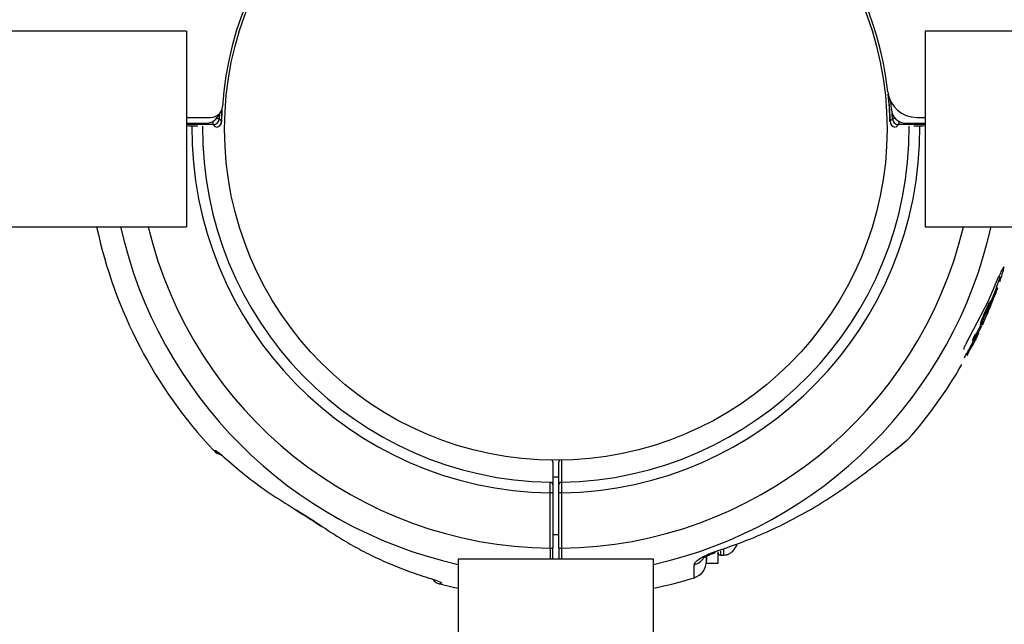
# Model space of a CAD drawing. Units: millimetres. Extents: x 2010 to 14193, y 1889 to 13004.
# Drawn here: x 7875 to 8045, y 3648 to 3752 of the extents above; entities that cross this region are included whole.
import ezdxf

# ---------------------------------------------------------------- set-up
doc = ezdxf.new("R2010")
doc.units = ezdxf.units.MM
doc.header["$LTSCALE"] = 500
doc.layers.add('OTWORY_MONTAŻOWE', color=1, linetype='Continuous')

msp = doc.modelspace()

# ---------------------------------------------------------------- linework, layer by layer
at = {"color": 7, "linetype": 'Continuous', "lineweight": 25}
for p, q in [((7903.85, 3749.97), (6931.35, 3749.97)), ((7903.85, 3749.97), (7903.85, 3733.12)), ((9003.85, 3749.97), (8031.35, 3749.97)), ((8031.35, 3749.97), (8031.35, 3733.12)), ((8025.51, 3736.48), (8025.41, 3737.84)), ((7910.53, 3736.12), (7910.45, 3736.12)), ((7903.85, 3735.12), (7908.09, 3735.12)), ((7903.85, 3734.12), (7907.2, 3734.12)), ((8028, 3734.12), (8031.35, 3734.12)), ((8029.86, 3735.12), (8031.35, 3735.12)), ((7908.51, 3733.9), (7903.85, 3733.92)), ((7903.85, 3733.7), (7904.29, 3733.69)), ((7903.85, 3733.12), (7903.85, 3716.27)), ((7904.29, 3733.69), (7904.29, 3733.69)), ((7905.6, 3733.67), (7905.76, 3733.66)), ((7905.6, 3733.67), (7905.66, 3733.66)), ((8031.35, 3733.92), (8026.69, 3733.9)), ((8029.45, 3733.66), (8029.6, 3733.67)), ((8029.54, 3733.66), (8029.6, 3733.67)), ((8030.91, 3733.69), (8031.35, 3733.7)), ((8030.91, 3733.69), (8030.91, 3733.69)), ((8031.35, 3733.12), (8031.35, 3716.27)), ((7910.45, 3730.12), (7910.53, 3730.12)), ((6931.35, 3716.27), (7903.85, 3716.27)), ((8031.35, 3716.27), (9003.85, 3716.27)), ((8044.91, 3709.29), (8044.85, 3709.28)), ((8044.91, 3709.29), (8044.85, 3709.28)), ((8044.94, 3709.35), (8044.93, 3709.35)), ((8044.94, 3709.35), (8044.93, 3709.35)), ((8044.05, 3706.97), (8044.27, 3706.87)), ((8044.05, 3706.97), (8044.27, 3706.87)), ((8043.15, 3705.71), (8042.11, 3703.32)), ((8043.15, 3705.71), (8042.11, 3703.32)), ((8043.65, 3705.24), (8043.47, 3705.33)), ((8043.85, 3705.64), (8043.62, 3705.74)), ((8043.85, 3705.64), (8043.62, 3705.74)), ((8043.32, 3704.36), (8043.14, 3704.44)), ((8043.38, 3704.52), (8043.2, 3704.61)), ((8043.57, 3705.05), (8043.39, 3705.13)), ((8042.11, 3703.32), (8038.35, 3696.06)), ((8042.11, 3703.32), (8038.35, 3696.06)), ((8042.35, 3702.65), (8041.65, 3701.13)), ((8042.35, 3702.65), (8041.65, 3701.13)), ((8042.08, 3701.35), (8042.65, 3702.67)), ((8042.08, 3701.35), (8042.65, 3702.67)), ((8042.35, 3702.65), (8042.17, 3702.73)), ((8042.73, 3703.35), (8042.55, 3703.44)), ((8042.86, 3703.33), (8042.58, 3703.46)), ((8042.86, 3703.33), (8042.58, 3703.46)), ((8042.77, 3702.84), (8042.67, 3702.88)), ((8042.77, 3702.84), (8042.67, 3702.88)), ((8041.65, 3701.13), (8041.47, 3701.21)), ((8040.39, 3697.77), (8041.08, 3699.18)), ((8040.39, 3697.77), (8041.08, 3699.18)), ((8040.86, 3699.46), (8040.87, 3699.45)), ((8041.04, 3699.37), (8040.86, 3699.46)), ((8040.86, 3699.46), (8040.87, 3699.45)), ((8040.87, 3699.44), (8041.05, 3699.35)), ((8041.08, 3699.6), (8040.9, 3699.69)), ((8041.08, 3699.6), (8041.04, 3699.37)), ((8041.08, 3699.6), (8041.04, 3699.37)), ((8041.04, 3699.37), (8041.05, 3699.36)), ((8041.04, 3699.37), (8041.05, 3699.36)), ((8039.84, 3697.07), (8039.66, 3697.15)), ((8040.18, 3697.51), (8039.93, 3697.63)), ((8040.18, 3697.51), (8039.93, 3697.63)), ((8040.15, 3697.56), (8039.97, 3697.65)), ((8040.23, 3697.58), (8040.01, 3697.68)), ((8040.23, 3697.58), (8040.01, 3697.68)), ((8040.06, 3697.01), (8040.56, 3697.99)), ((8040.06, 3697.01), (8040.56, 3697.99)), ((8040.11, 3697.3), (8040.19, 3697.26)), ((8040.11, 3697.3), (8040.19, 3697.26)), ((8040.15, 3697.46), (8040.18, 3697.56)), ((8040.39, 3697.77), (8040.21, 3697.85)), ((8040.54, 3697.9), (8040.24, 3697.29)), ((8040.54, 3697.9), (8040.24, 3697.29)), ((8039.52, 3695.86), (8039.02, 3695.01)), ((8039.52, 3695.86), (8039.02, 3695.01)), ((8039.51, 3696.7), (8039.51, 3696.7)), ((8039.69, 3696.62), (8039.51, 3696.7)), ((8039.51, 3696.7), (8039.51, 3696.7)), ((8039.51, 3696.69), (8039.78, 3696.57)), ((8039.51, 3696.69), (8039.78, 3696.57)), ((8039.85, 3696.67), (8039.76, 3696.68)), ((8039.85, 3696.67), (8039.76, 3696.68)), ((8038.42, 3694.23), (8038.7, 3694.1)), ((8038.42, 3694.23), (8038.7, 3694.1)), ((8038.86, 3694.72), (8038.77, 3694.55)), ((8038.86, 3694.72), (8038.77, 3694.55)), ((7967.1, 3675.63), (7967.1, 3671.73)), ((7967.1, 3675.63), (7967.1, 3671.73)), ((7968.1, 3671.73), (7968.1, 3675.63)), ((7968.1, 3671.73), (7968.1, 3675.63)), ((7968.1, 3673.05), (7967.1, 3673.05)), ((7968.1, 3673.05), (7967.1, 3673.05)), ((7967.1, 3670.34), (7966.6, 3670.34)), ((7966.6, 3660.8), (7966.6, 3670.34)), ((7967.1, 3670.34), (7967.1, 3660.8)), ((7968.6, 3670.34), (7968.1, 3670.34)), ((7968.1, 3660.8), (7968.1, 3670.34)), ((7968.6, 3670.34), (7968.6, 3660.8)), ((7967.1, 3663.2), (7968.1, 3663.2)), ((7967.1, 3663.2), (7968.1, 3663.2)), ((7966.6, 3660.8), (7967.1, 3660.8)), ((7968.1, 3660.8), (7968.6, 3660.8)), ((7993.6, 3658.25), (7993.6, 3659.42)), ((7995.6, 3658.25), (7995.6, 3660.19)), ((7996, 3659.62), (7996.6, 3659.62)), ((7996, 3659.62), (7996.6, 3659.62)), ((7950.75, 3658.92), (7950.75, 3588.92)), ((7984.45, 3658.92), (7950.75, 3658.92)), ((7984.45, 3588.92), (7984.45, 3658.92)), ((7993.6, 3658.25), (7995.6, 3658.25)), ((7993.6, 3658.25), (7995.6, 3658.25))]:
    msp.add_line(p, q, dxfattribs=at)
at = {"color": 8, "linetype": 'Continuous', "lineweight": 25}
for p, q in [((7909.94, 3734.43), (7910.04, 3736.7)), ((7909.55, 3735.76), (7909.52, 3734.87)), ((8025.69, 3734.87), (8025.65, 3735.76)), ((7903.85, 3733.7), (7904.29, 3733.69)), ((7905.66, 3733.66), (7905.85, 3733.65)), ((7908.93, 3733.46), (7908.51, 3733.9)), ((8026.69, 3733.9), (8026.27, 3733.46)), ((8029.35, 3733.65), (8029.54, 3733.66)), ((8030.91, 3733.69), (8031.35, 3733.7)), ((8044.25, 3706.92), (8044.06, 3707.01)), ((8039.02, 3695.01), (8038.88, 3695.07)), ((8039.52, 3695.86), (8039.34, 3695.95)), ((8038.77, 3694.55), (8038.63, 3694.61)), ((8038.86, 3694.72), (8038.73, 3694.78)), ((7927.3, 3664.52), (7927.34, 3664.52)), ((7996, 3660.37), (7996, 3659.62)), ((7947.6, 3654.67), (7947.56, 3654.65)), ((7947.6, 3654.67), (7947.56, 3654.65))]:
    msp.add_line(p, q, dxfattribs=at)
at = {"color": 8, "linetype": 'Continuous', "lineweight": 25, "flags": 128}
msp.add_lwpolyline([(8024.96, 3739.12), (8025.08, 3737.87), (8025.26, 3734.43)], dxfattribs=at)
at = {"color": 7, "linetype": 'Continuous', "lineweight": 25, "flags": 128}
for points in [[(7909.95, 3734.43), (7910.01, 3736.15), (7910.04, 3736.7)], [(7968.59, 3676.1), (7968.59, 3675.72), (7968.59, 3674.22), (7968.59, 3672.19)], [(7968.59, 3676.1), (7968.59, 3675.72), (7968.59, 3674.22), (7968.59, 3672.19)], [(7995.01, 3660.02), (7995.07, 3660.07), (7995.1, 3660.22)], [(7995.01, 3660.02), (7995.07, 3660.07), (7995.1, 3660.22)], [(7947.56, 3654.64), (7949.9, 3654.08), (7950.75, 3653.9)], [(7947.56, 3654.64), (7949.9, 3654.08), (7950.75, 3653.9)]]:
    msp.add_lwpolyline(points, dxfattribs=at)
at = {"color": 7, "linetype": 'Continuous', "lineweight": 25}
msp.add_circle((7967.6, 3733.12), 57.15, dxfattribs=at)
for centre, radius, start, end in [((7967.6, 3733.12), 57.65, 93.845, 176.155), ((7967.6, 3733.12), 57.65, 6.4152, 83.5848), ((8029.86, 3740.12), 5, 186.4152, 270), ((7967.6, 3733.12), 57.67, 1.2982, 5.9676), ((7908.09, 3737.12), 2, 270, 356.155), ((8028, 3736.62), 2.5, 183.3165, 270), ((7907.2, 3736.62), 2.5, 270, 339.8413), ((7908.52, 3734.9), 1, 269.7446, 358.2388), ((7908.95, 3734.45), 1, 278.5311, 345), ((8026.62, 3849.86), 164.13, 224.4799, 224.6928), ((7908.95, 3734.45), 1, 345, 358.7018), ((7908.74, 3849.7), 163.9, 315.3071, 315.5202), ((8026.26, 3734.45), 1, 181.2982, 261.4689), ((8026.69, 3734.9), 1, 181.7612, 270.2554), ((7967.6, 3733.12), 81, 192.0066, 223.2143), ((7967.6, 3733.12), 80.8, 340.2641, 341.6128), ((7967.6, 3733.12), 81, 335.3052, 337.0255), ((7967.6, 3733.12), 80.8, 330.7676, 333.1381), ((7967.6, 3733.12), 81, 318.656, 329.8804), ((7910.39, 3679.37), 2.5, 223.244, 254.8383), ((7910.39, 3679.37), 2.5, 223.244, 254.8307), ((7966.62, 3671.71), 0.482, 2.2036, 91.2619), ((7968.58, 3671.71), 0.482, 88.7381, 177.7964), ((7996, 3660.02), 0.4, 180, 270), ((7990.6, 3658.59), 3, 287.3309, 0), ((7967.6, 3733.12), 81, 282.0066, 287.1607)]:
    msp.add_arc(centre, radius, start, end, dxfattribs=at)
at = {"color": 8, "linetype": 'Continuous', "lineweight": 25}
for centre, radius, start, end in [((7908.94, 3734.45), 1, 277.8823, 358.6561), ((8026.26, 3734.45), 1, 181.3439, 262.1177), ((7967.6, 3733.12), 62.79, 179.4857, 269.0875), ((7967.6, 3733.12), 60.94, 179.5315, 269.0668), ((7967.6, 3733.12), 60.94, 270.9332, 0.4685), ((7967.6, 3733.12), 62.79, 270.9125, 0.5119), ((7967.6, 3733.12), 76.97, 192.6456, 257.3544), ((7967.6, 3733.12), 72.33, 193.4717, 269.2078), ((7967.6, 3733.12), 72.33, 270.7922, 346.5283), ((7967.6, 3733.12), 76.97, 282.6456, 347.3544), ((7966.65, 3675.63), 0.452, 0.6642, 50.7687), ((7968.55, 3675.63), 0.451, 129.1339, 179.4332), ((7990.65, 3660.83), 2.99, 285.9635, 323.4908)]:
    msp.add_arc(centre, radius, start, end, dxfattribs=at)
for points, knots in [([(7908.34, 3734.43), (7908.38, 3734.32), (7908.44, 3734.12), (7908.5, 3733.94), (7908.51, 3733.91), (7908.51, 3733.9)], [0, 0, 0, 0, 0.387606, 0.684685, 1, 1, 1, 1]), ([(7909.08, 3735.02), (7909.16, 3734.99), (7909.32, 3734.93), (7909.47, 3734.88), (7909.5, 3734.87), (7909.52, 3734.87)], [0, 0, 0, 0, 0.301877, 0.640506, 1, 1, 1, 1]), ([(8026.14, 3735.03), (8026.06, 3735), (8025.89, 3734.94), (8025.73, 3734.88), (8025.7, 3734.87), (8025.69, 3734.87)], [0, 0, 0, 0, 0.321293, 0.650504, 1, 1, 1, 1]), ([(8026.87, 3734.45), (8026.87, 3734.45), (8026.82, 3734.31), (8026.77, 3734.12), (8026.71, 3733.94), (8026.7, 3733.91), (8026.69, 3733.9)], [0, 0, 0, 0, 0.014178, 0.397636, 0.68985, 1, 1, 1, 1]), ([(8017.89, 3671.57), (8018.8, 3672.23), (8020.18, 3673.22), (8021.9, 3674.51), (8023.29, 3675.56), (8024.72, 3676.67), (8026.02, 3677.7), (8027.06, 3678.53), (8027.77, 3679.1), (8028.21, 3679.46), (8028.43, 3679.64), (8028.41, 3679.63), (8028.41, 3679.62)], [0, 0, 0, 0, 0.177132, 0.267114, 0.357622, 0.477036, 0.598686, 0.696161, 0.796087, 0.87574, 0.957535, 1, 1, 1, 1]), ([(8017.89, 3671.57), (8018.8, 3672.23), (8020.18, 3673.22), (8021.9, 3674.51), (8023.29, 3675.56), (8024.72, 3676.67), (8026.02, 3677.7), (8027.06, 3678.53), (8027.77, 3679.1), (8028.21, 3679.46), (8028.43, 3679.64), (8028.41, 3679.63), (8028.41, 3679.62)], [0, 0, 0, 0, 0.177132, 0.267114, 0.357622, 0.477036, 0.598686, 0.696161, 0.796087, 0.87574, 0.957535, 1, 1, 1, 1]), ([(7966.6, 3660.8), (7966.6, 3660.22), (7966.6, 3659.56), (7966.6, 3659), (7966.6, 3658.92)], [0, 0, 0, 0, 0.868169, 1, 1, 1, 1]), ([(7966.6, 3660.8), (7966.6, 3660.22), (7966.6, 3659.56), (7966.6, 3659), (7966.6, 3658.92)], [0, 0, 0, 0, 0.8681686, 1, 1, 1, 1]), ([(7968.6, 3660.8), (7968.6, 3660.51), (7968.6, 3659.85), (7968.6, 3659.25), (7968.6, 3658.92)], [0, 0, 0, 0, 0.454487, 1, 1, 1, 1]), ([(7968.6, 3660.8), (7968.6, 3660.51), (7968.6, 3659.85), (7968.6, 3659.25), (7968.6, 3658.92)], [0, 0, 0, 0, 0.4544873, 1, 1, 1, 1]), ([(7996.6, 3659.64), (7996.6, 3659.63), (7996.6, 3659.42), (7996.6, 3659.77), (7996.6, 3660.53), (7996.6, 3660.65)], [0, 0, 0, 0, 0.019749, 0.847235, 1, 1, 1, 1]), ([(7996.6, 3659.64), (7996.6, 3659.63), (7996.6, 3659.42), (7996.6, 3659.77), (7996.6, 3660.53), (7996.6, 3660.65)], [0, 0, 0, 0, 0.019749, 0.847235, 1, 1, 1, 1]), ([(7991.49, 3655.77), (7991.49, 3655.77), (7991.49, 3655.75), (7991.49, 3655.99), (7991.48, 3656.4), (7991.48, 3657.03), (7991.48, 3657.65), (7991.48, 3657.96)], [0, 0, 0, 0, 0.1638722, 0.3574397, 0.5516189, 0.775338, 1, 1, 1, 1]), ([(7991.49, 3655.77), (7991.49, 3655.77), (7991.49, 3655.75), (7991.49, 3655.99), (7991.48, 3656.4), (7991.48, 3657.03), (7991.48, 3657.65), (7991.48, 3657.96)], [0, 0, 0, 0, 0.1638722, 0.3574397, 0.5516189, 0.775338, 1, 1, 1, 1])]:
    msp.add_open_spline(points, degree=3, knots=knots, dxfattribs=at)
at = {"color": 7, "linetype": 'Continuous', "lineweight": 25}
for points, knots in [([(7904.29, 3733.69), (7904.46, 3733.69), (7904.8, 3733.69), (7905.24, 3733.68), (7905.52, 3733.67), (7905.63, 3733.67), (7905.66, 3733.66)], [0, 0, 0, 0, 0.292636, 0.585275, 0.877851, 1, 1, 1, 1]), ([(8029.54, 3733.66), (8029.57, 3733.67), (8029.68, 3733.67), (8029.96, 3733.68), (8030.41, 3733.69), (8030.74, 3733.69), (8030.91, 3733.69)], [0, 0, 0, 0, 0.1221495, 0.4147252, 0.7073641, 1, 1, 1, 1]), ([(8044.85, 3709.28), (8044.77, 3709.16), (8044.61, 3708.91), (8044.2, 3708.09), (8043.7, 3707.02), (8043.33, 3706.15), (8043.15, 3705.71)], [0, 0, 0, 0, 0.250193, 0.50037, 0.7504, 1, 1, 1, 1]), ([(8044.85, 3709.28), (8044.77, 3709.16), (8044.61, 3708.91), (8044.2, 3708.09), (8043.7, 3707.02), (8043.33, 3706.15), (8043.15, 3705.71)], [0, 0, 0, 0, 0.2501934, 0.5003701, 0.7504002, 1, 1, 1, 1]), ([(8044.25, 3706.92), (8044.38, 3707.31), (8044.64, 3708.1), (8044.9, 3708.96), (8044.93, 3709.19), (8044.95, 3709.3)], [0, 0, 0, 0, 0.333441, 0.666697, 1, 1, 1, 1]), ([(8044.25, 3706.92), (8044.38, 3707.31), (8044.64, 3708.1), (8044.9, 3708.96), (8044.93, 3709.19), (8044.95, 3709.3)], [0, 0, 0, 0, 0.333441, 0.666697, 1, 1, 1, 1]), ([(8044.25, 3706.92), (8044.24, 3706.92), (8044.24, 3706.91), (8044.24, 3706.9), (8044.23, 3706.89), (8044.23, 3706.88), (8044.23, 3706.88), (8044.23, 3706.89), (8044.23, 3706.89), (8044.24, 3706.9), (8044.24, 3706.9)], [0, 0, 0, 0, 0.12491, 0.24977, 0.37489, 0.499531, 0.624633, 0.749529, 0.874716, 1, 1, 1, 1]), ([(8044.25, 3706.92), (8044.24, 3706.92), (8044.24, 3706.91), (8044.24, 3706.9), (8044.23, 3706.89), (8044.23, 3706.88), (8044.23, 3706.88), (8044.23, 3706.89), (8044.23, 3706.89), (8044.24, 3706.9), (8044.24, 3706.9)], [0, 0, 0, 0, 0.12491, 0.24977, 0.37489, 0.499531, 0.624633, 0.749529, 0.874716, 1, 1, 1, 1]), ([(8043.39, 3705.13), (8043.4, 3705.15), (8043.41, 3705.18), (8043.43, 3705.23), (8043.45, 3705.29), (8043.46, 3705.32), (8043.47, 3705.33)], [0, 0, 0, 0, 0.285323, 0.570562, 0.856145, 1, 1, 1, 1]), ([(8043.39, 3705.13), (8043.4, 3705.15), (8043.41, 3705.18), (8043.43, 3705.23), (8043.45, 3705.29), (8043.46, 3705.32), (8043.47, 3705.33)], [0, 0, 0, 0, 0.285323, 0.570562, 0.856145, 1, 1, 1, 1]), ([(8043.62, 3705.74), (8043.62, 3705.74), (8043.62, 3705.74), (8043.61, 3705.71), (8043.58, 3705.64), (8043.55, 3705.55), (8043.51, 3705.44), (8043.48, 3705.36), (8043.47, 3705.33)], [0, 0, 0, 0, 0.077657, 0.262868, 0.448138, 0.633855, 0.820226, 1, 1, 1, 1]), ([(8043.62, 3705.74), (8043.62, 3705.74), (8043.62, 3705.74), (8043.61, 3705.71), (8043.58, 3705.64), (8043.55, 3705.55), (8043.51, 3705.44), (8043.48, 3705.36), (8043.47, 3705.33)], [0, 0, 0, 0, 0.077657, 0.262868, 0.448138, 0.633855, 0.820226, 1, 1, 1, 1]), ([(8043.57, 3705.05), (8043.58, 3705.06), (8043.59, 3705.09), (8043.61, 3705.13), (8043.63, 3705.19), (8043.64, 3705.22), (8043.65, 3705.24)], [0, 0, 0, 0, 0.25088, 0.500723, 0.750605, 1, 1, 1, 1]), ([(8043.57, 3705.05), (8043.58, 3705.06), (8043.59, 3705.09), (8043.61, 3705.13), (8043.63, 3705.19), (8043.64, 3705.22), (8043.65, 3705.24)], [0, 0, 0, 0, 0.25088, 0.500723, 0.750605, 1, 1, 1, 1]), ([(8043.76, 3705.54), (8043.77, 3705.56), (8043.79, 3705.62), (8043.8, 3705.66), (8043.8, 3705.66), (8043.79, 3705.63), (8043.76, 3705.56), (8043.73, 3705.46), (8043.69, 3705.35), (8043.66, 3705.28), (8043.65, 3705.24)], [0, 0, 0, 0, 0.125004, 0.250004, 0.375004, 0.500008, 0.625018, 0.750031, 0.875046, 1, 1, 1, 1]), ([(8043.76, 3705.54), (8043.77, 3705.56), (8043.79, 3705.62), (8043.8, 3705.66), (8043.8, 3705.66), (8043.79, 3705.63), (8043.76, 3705.56), (8043.73, 3705.46), (8043.69, 3705.35), (8043.66, 3705.28), (8043.65, 3705.24)], [0, 0, 0, 0, 0.125004, 0.250004, 0.375004, 0.500008, 0.625018, 0.750031, 0.875046, 1, 1, 1, 1]), ([(8042.65, 3702.67), (8042.76, 3702.94), (8042.99, 3703.49), (8043.21, 3704.07), (8043.32, 3704.36)], [0, 0, 0, 0, 0.499977, 1, 1, 1, 1]), ([(8042.65, 3702.67), (8042.76, 3702.94), (8042.99, 3703.49), (8043.21, 3704.07), (8043.32, 3704.36)], [0, 0, 0, 0, 0.499977, 1, 1, 1, 1]), ([(8042.73, 3703.39), (8042.81, 3703.59), (8042.95, 3703.95), (8043.08, 3704.29), (8043.14, 3704.44)], [0, 0, 0, 0, 0.577275, 1, 1, 1, 1]), ([(8042.73, 3703.39), (8042.81, 3703.59), (8042.95, 3703.95), (8043.08, 3704.29), (8043.14, 3704.44)], [0, 0, 0, 0, 0.577275, 1, 1, 1, 1]), ([(8043.14, 3704.44), (8043.14, 3704.46), (8043.15, 3704.49), (8043.18, 3704.55), (8043.19, 3704.59), (8043.2, 3704.61)], [0, 0, 0, 0, 0.2572623, 0.5144954, 1, 1, 1, 1]), ([(8043.14, 3704.44), (8043.14, 3704.46), (8043.15, 3704.49), (8043.18, 3704.55), (8043.19, 3704.59), (8043.2, 3704.61)], [0, 0, 0, 0, 0.2572623, 0.5144954, 1, 1, 1, 1]), ([(8043.39, 3705.13), (8043.38, 3705.11), (8043.36, 3705.06), (8043.32, 3704.95), (8043.28, 3704.84), (8043.24, 3704.73), (8043.21, 3704.65), (8043.2, 3704.62), (8043.2, 3704.61)], [0, 0, 0, 0, 0.186279, 0.372533, 0.559249, 0.746405, 0.933669, 1, 1, 1, 1]), ([(8043.39, 3705.13), (8043.38, 3705.11), (8043.36, 3705.06), (8043.32, 3704.95), (8043.28, 3704.84), (8043.24, 3704.73), (8043.21, 3704.65), (8043.2, 3704.62), (8043.2, 3704.61)], [0, 0, 0, 0, 0.186279, 0.372533, 0.559249, 0.746405, 0.933669, 1, 1, 1, 1]), ([(8043.32, 3704.36), (8043.33, 3704.39), (8043.35, 3704.45), (8043.37, 3704.5), (8043.38, 3704.52)], [0, 0, 0, 0, 0.5006649, 1, 1, 1, 1]), ([(8043.32, 3704.36), (8043.33, 3704.39), (8043.35, 3704.45), (8043.37, 3704.5), (8043.38, 3704.52)], [0, 0, 0, 0, 0.5006649, 1, 1, 1, 1]), ([(8043.57, 3705.05), (8043.57, 3705.03), (8043.56, 3705), (8043.53, 3704.94), (8043.51, 3704.87), (8043.48, 3704.79), (8043.45, 3704.72), (8043.42, 3704.64), (8043.4, 3704.58), (8043.38, 3704.54), (8043.38, 3704.52)], [0, 0, 0, 0, 0.124941, 0.250127, 0.375072, 0.499996, 0.625199, 0.750147, 0.875056, 1, 1, 1, 1]), ([(8043.57, 3705.05), (8043.57, 3705.03), (8043.56, 3705), (8043.53, 3704.94), (8043.51, 3704.87), (8043.48, 3704.79), (8043.45, 3704.72), (8043.42, 3704.64), (8043.4, 3704.58), (8043.38, 3704.54), (8043.38, 3704.52)], [0, 0, 0, 0, 0.124941, 0.250127, 0.375072, 0.499996, 0.625199, 0.750147, 0.875056, 1, 1, 1, 1]), ([(8042.17, 3702.73), (8042.11, 3702.61), (8042, 3702.37), (8041.77, 3701.87), (8041.59, 3701.47), (8041.47, 3701.21)], [0, 0, 0, 0, 0.2537153, 0.5074512, 1, 1, 1, 1]), ([(8042.17, 3702.73), (8042.11, 3702.61), (8042, 3702.37), (8041.77, 3701.87), (8041.59, 3701.47), (8041.47, 3701.21)], [0, 0, 0, 0, 0.253715, 0.507451, 1, 1, 1, 1]), ([(8042.16, 3701.57), (8042.2, 3701.67), (8042.29, 3701.86), (8042.37, 3702.07), (8042.42, 3702.17)], [0, 0, 0, 0, 0.501552, 1, 1, 1, 1]), ([(8042.16, 3701.57), (8042.2, 3701.67), (8042.29, 3701.86), (8042.37, 3702.07), (8042.42, 3702.17)], [0, 0, 0, 0, 0.501552, 1, 1, 1, 1]), ([(8042.55, 3703.44), (8042.53, 3703.41), (8042.47, 3703.33), (8042.34, 3703.1), (8042.22, 3702.85), (8042.17, 3702.73)], [0, 0, 0, 0, 0.257934, 0.660716, 1, 1, 1, 1]), ([(8042.55, 3703.44), (8042.53, 3703.41), (8042.47, 3703.33), (8042.34, 3703.1), (8042.22, 3702.85), (8042.17, 3702.73)], [0, 0, 0, 0, 0.257934, 0.660716, 1, 1, 1, 1]), ([(8042.73, 3703.35), (8042.71, 3703.32), (8042.67, 3703.27), (8042.58, 3703.11), (8042.47, 3702.9), (8042.39, 3702.73), (8042.35, 3702.65)], [0, 0, 0, 0, 0.249762, 0.499111, 0.749121, 1, 1, 1, 1]), ([(8042.73, 3703.35), (8042.71, 3703.32), (8042.67, 3703.27), (8042.58, 3703.11), (8042.47, 3702.9), (8042.39, 3702.73), (8042.35, 3702.65)], [0, 0, 0, 0, 0.249762, 0.499111, 0.749121, 1, 1, 1, 1]), ([(8042.42, 3702.17), (8042.44, 3702.22), (8042.48, 3702.33), (8042.55, 3702.49), (8042.6, 3702.63), (8042.64, 3702.75), (8042.67, 3702.83), (8042.68, 3702.88), (8042.67, 3702.89), (8042.65, 3702.86), (8042.65, 3702.85)], [0, 0, 0, 0, 0.1250018, 0.2499543, 0.3750158, 0.4998486, 0.6247186, 0.749805, 0.8746843, 1, 1, 1, 1]), ([(8042.42, 3702.17), (8042.44, 3702.22), (8042.48, 3702.33), (8042.55, 3702.49), (8042.6, 3702.63), (8042.64, 3702.75), (8042.67, 3702.83), (8042.68, 3702.88), (8042.67, 3702.89), (8042.65, 3702.86), (8042.65, 3702.85)], [0, 0, 0, 0, 0.1250018, 0.2499543, 0.3750158, 0.4998486, 0.6247186, 0.749805, 0.8746843, 1, 1, 1, 1]), ([(8042.58, 3703.45), (8042.57, 3703.45), (8042.57, 3703.46), (8042.56, 3703.44), (8042.55, 3703.44)], [0, 0, 0, 0, 0.512847, 1, 1, 1, 1]), ([(8042.58, 3703.45), (8042.57, 3703.45), (8042.57, 3703.46), (8042.56, 3703.44), (8042.55, 3703.44)], [0, 0, 0, 0, 0.512847, 1, 1, 1, 1]), ([(8042.67, 3703), (8042.66, 3702.97), (8042.64, 3702.9), (8042.63, 3702.84), (8042.63, 3702.82), (8042.64, 3702.84), (8042.65, 3702.85)], [0, 0, 0, 0, 0.249855, 0.499639, 0.749357, 1, 1, 1, 1]), ([(8042.67, 3703), (8042.66, 3702.97), (8042.64, 3702.9), (8042.63, 3702.84), (8042.63, 3702.82), (8042.64, 3702.84), (8042.65, 3702.85)], [0, 0, 0, 0, 0.249855, 0.499639, 0.749357, 1, 1, 1, 1]), ([(8042.67, 3703), (8042.7, 3703.07), (8042.74, 3703.2), (8042.77, 3703.33), (8042.77, 3703.39), (8042.75, 3703.36), (8042.73, 3703.35)], [0, 0, 0, 0, 0.249918, 0.499684, 0.749355, 1, 1, 1, 1]), ([(8042.67, 3703), (8042.7, 3703.07), (8042.74, 3703.2), (8042.77, 3703.33), (8042.77, 3703.39), (8042.75, 3703.36), (8042.73, 3703.35)], [0, 0, 0, 0, 0.249918, 0.499684, 0.749355, 1, 1, 1, 1]), ([(8041.47, 3701.21), (8041.4, 3701.05), (8041.25, 3700.71), (8041.07, 3700.24), (8040.95, 3699.89), (8040.91, 3699.74), (8040.9, 3699.69)], [0, 0, 0, 0, 0.272942, 0.545833, 0.819377, 1, 1, 1, 1]), ([(8041.47, 3701.21), (8041.4, 3701.05), (8041.25, 3700.71), (8041.07, 3700.24), (8040.95, 3699.89), (8040.91, 3699.74), (8040.9, 3699.69)], [0, 0, 0, 0, 0.272942, 0.545833, 0.819377, 1, 1, 1, 1]), ([(8041.65, 3701.13), (8041.59, 3700.98), (8041.45, 3700.67), (8041.28, 3700.23), (8041.15, 3699.85), (8041.1, 3699.68), (8041.08, 3699.6)], [0, 0, 0, 0, 0.249711, 0.499588, 0.74942, 1, 1, 1, 1]), ([(8041.65, 3701.13), (8041.59, 3700.98), (8041.45, 3700.67), (8041.28, 3700.23), (8041.15, 3699.85), (8041.1, 3699.68), (8041.08, 3699.6)], [0, 0, 0, 0, 0.249711, 0.499588, 0.74942, 1, 1, 1, 1]), ([(8042.16, 3701.57), (8042.15, 3701.54), (8042.12, 3701.48), (8042.08, 3701.39), (8042.05, 3701.31), (8042.03, 3701.25), (8042.02, 3701.23), (8042.03, 3701.23), (8042.05, 3701.27), (8042.07, 3701.32), (8042.08, 3701.35)], [0, 0, 0, 0, 0.125231, 0.250185, 0.375116, 0.500041, 0.624974, 0.74993, 0.874929, 1, 1, 1, 1]), ([(8042.16, 3701.57), (8042.15, 3701.54), (8042.12, 3701.48), (8042.08, 3701.39), (8042.05, 3701.31), (8042.03, 3701.25), (8042.02, 3701.23), (8042.03, 3701.23), (8042.05, 3701.27), (8042.07, 3701.32), (8042.08, 3701.35)], [0, 0, 0, 0, 0.125231, 0.250185, 0.375116, 0.500041, 0.624974, 0.74993, 0.874929, 1, 1, 1, 1]), ([(8040.21, 3697.85), (8040.29, 3698), (8040.43, 3698.29), (8040.69, 3698.8), (8040.86, 3699.17), (8040.97, 3699.39)], [0, 0, 0, 0, 0.296749, 0.593514, 1, 1, 1, 1]), ([(8040.21, 3697.85), (8040.29, 3698), (8040.43, 3698.29), (8040.69, 3698.8), (8040.86, 3699.17), (8040.97, 3699.39)], [0, 0, 0, 0, 0.296749, 0.593514, 1, 1, 1, 1]), ([(8040.9, 3699.69), (8040.89, 3699.66), (8040.88, 3699.61), (8040.86, 3699.53), (8040.86, 3699.49), (8040.86, 3699.46)], [0, 0, 0, 0, 0.251842, 0.503688, 1, 1, 1, 1]), ([(8040.9, 3699.69), (8040.89, 3699.66), (8040.88, 3699.61), (8040.86, 3699.53), (8040.86, 3699.49), (8040.86, 3699.46)], [0, 0, 0, 0, 0.251842, 0.503688, 1, 1, 1, 1]), ([(8041.38, 3699.82), (8041.39, 3699.85), (8041.41, 3699.91), (8041.39, 3699.9), (8041.34, 3699.83), (8041.29, 3699.73), (8041.26, 3699.68)], [0, 0, 0, 0, 0.24993, 0.499861, 0.749785, 1, 1, 1, 1]), ([(8041.38, 3699.82), (8041.39, 3699.85), (8041.41, 3699.91), (8041.39, 3699.9), (8041.34, 3699.83), (8041.29, 3699.73), (8041.26, 3699.68)], [0, 0, 0, 0, 0.24993, 0.499861, 0.749785, 1, 1, 1, 1]), ([(8041.28, 3699.58), (8041.29, 3699.61), (8041.31, 3699.66), (8041.34, 3699.72), (8041.36, 3699.78), (8041.37, 3699.81), (8041.38, 3699.82)], [0, 0, 0, 0, 0.24981, 0.49985, 0.74996, 1, 1, 1, 1]), ([(8041.28, 3699.58), (8041.29, 3699.61), (8041.31, 3699.66), (8041.34, 3699.72), (8041.36, 3699.78), (8041.37, 3699.81), (8041.38, 3699.82)], [0, 0, 0, 0, 0.24981, 0.49985, 0.74996, 1, 1, 1, 1]), ([(8039.66, 3697.15), (8039.64, 3697.09), (8039.58, 3696.95), (8039.52, 3696.78), (8039.51, 3696.73), (8039.51, 3696.7)], [0, 0, 0, 0, 0.258236, 0.635972, 1, 1, 1, 1]), ([(8039.66, 3697.15), (8039.64, 3697.09), (8039.58, 3696.95), (8039.52, 3696.78), (8039.51, 3696.73), (8039.51, 3696.7)], [0, 0, 0, 0, 0.258236, 0.635972, 1, 1, 1, 1]), ([(8040.24, 3697.29), (8040.18, 3697.16), (8040.05, 3696.89), (8039.85, 3696.5), (8039.67, 3696.14), (8039.57, 3695.96), (8039.52, 3695.86)], [0, 0, 0, 0, 0.250172, 0.499917, 0.749635, 1, 1, 1, 1]), ([(8040.24, 3697.29), (8040.18, 3697.16), (8040.05, 3696.89), (8039.85, 3696.5), (8039.67, 3696.14), (8039.57, 3695.96), (8039.52, 3695.86)], [0, 0, 0, 0, 0.250172, 0.499917, 0.749635, 1, 1, 1, 1]), ([(8039.93, 3697.62), (8039.93, 3697.63), (8039.93, 3697.63), (8039.9, 3697.61), (8039.86, 3697.55), (8039.81, 3697.46), (8039.76, 3697.35), (8039.7, 3697.25), (8039.68, 3697.18), (8039.66, 3697.15)], [0, 0, 0, 0, 0.0569024, 0.2159452, 0.3751721, 0.5341532, 0.6925148, 0.8501654, 1, 1, 1, 1]), ([(8039.93, 3697.62), (8039.93, 3697.63), (8039.93, 3697.63), (8039.9, 3697.61), (8039.86, 3697.55), (8039.81, 3697.46), (8039.76, 3697.35), (8039.7, 3697.25), (8039.68, 3697.18), (8039.66, 3697.15)], [0, 0, 0, 0, 0.0569024, 0.2159452, 0.3751721, 0.5341532, 0.6925148, 0.8501654, 1, 1, 1, 1]), ([(8039.84, 3697.07), (8039.82, 3697.01), (8039.77, 3696.9), (8039.72, 3696.76), (8039.69, 3696.66), (8039.69, 3696.63), (8039.69, 3696.62)], [0, 0, 0, 0, 0.249778, 0.49915, 0.749008, 1, 1, 1, 1]), ([(8039.84, 3697.07), (8039.82, 3697.01), (8039.77, 3696.9), (8039.72, 3696.76), (8039.69, 3696.66), (8039.69, 3696.63), (8039.69, 3696.62)], [0, 0, 0, 0, 0.249778, 0.49915, 0.749008, 1, 1, 1, 1]), ([(8040.12, 3697.53), (8040.11, 3697.54), (8040.11, 3697.55), (8040.09, 3697.53), (8040.06, 3697.49), (8040.02, 3697.42), (8039.98, 3697.34), (8039.93, 3697.25), (8039.88, 3697.15), (8039.86, 3697.09), (8039.84, 3697.07)], [0, 0, 0, 0, 0.1250696, 0.2500877, 0.3750634, 0.5000164, 0.6249729, 0.7499589, 0.8749932, 1, 1, 1, 1]), ([(8040.12, 3697.53), (8040.11, 3697.54), (8040.11, 3697.55), (8040.09, 3697.53), (8040.06, 3697.49), (8040.02, 3697.42), (8039.98, 3697.34), (8039.93, 3697.25), (8039.88, 3697.15), (8039.86, 3697.09), (8039.84, 3697.07)], [0, 0, 0, 0, 0.1250696, 0.2500877, 0.3750634, 0.5000164, 0.6249729, 0.7499589, 0.8749932, 1, 1, 1, 1]), ([(8039.85, 3696.67), (8039.86, 3696.67), (8039.87, 3696.68), (8039.92, 3696.75), (8039.98, 3696.86), (8040.03, 3696.96), (8040.06, 3697.01)], [0, 0, 0, 0, 0.2499228, 0.4994694, 0.7493624, 1, 1, 1, 1]), ([(8039.85, 3696.67), (8039.86, 3696.67), (8039.87, 3696.68), (8039.92, 3696.75), (8039.98, 3696.86), (8040.03, 3696.96), (8040.06, 3697.01)], [0, 0, 0, 0, 0.2499228, 0.4994694, 0.7493624, 1, 1, 1, 1]), ([(8040, 3697.68), (8040, 3697.68), (8040, 3697.69), (8039.98, 3697.66), (8039.97, 3697.65)], [0, 0, 0, 0, 0.353179, 1, 1, 1, 1]), ([(8040, 3697.68), (8040, 3697.68), (8040, 3697.69), (8039.98, 3697.66), (8039.97, 3697.65)], [0, 0, 0, 0, 0.353179, 1, 1, 1, 1]), ([(8040.1, 3697.64), (8040.12, 3697.69), (8040.16, 3697.75), (8040.2, 3697.83), (8040.21, 3697.85)], [0, 0, 0, 0, 0.699445, 1, 1, 1, 1]), ([(8040.1, 3697.64), (8040.12, 3697.69), (8040.16, 3697.75), (8040.2, 3697.83), (8040.21, 3697.85)], [0, 0, 0, 0, 0.699445, 1, 1, 1, 1]), ([(8040.11, 3697.3), (8040.12, 3697.31), (8040.14, 3697.32), (8040.2, 3697.42), (8040.29, 3697.56), (8040.36, 3697.7), (8040.39, 3697.77)], [0, 0, 0, 0, 0.249963, 0.499734, 0.749412, 1, 1, 1, 1]), ([(8040.11, 3697.3), (8040.12, 3697.31), (8040.14, 3697.32), (8040.2, 3697.42), (8040.29, 3697.56), (8040.36, 3697.7), (8040.39, 3697.77)], [0, 0, 0, 0, 0.249963, 0.499734, 0.749412, 1, 1, 1, 1]), ([(8040.15, 3697.46), (8040.14, 3697.42), (8040.1, 3697.33), (8040.11, 3697.31), (8040.11, 3697.3)], [0, 0, 0, 0, 0.5003, 1, 1, 1, 1]), ([(8040.15, 3697.46), (8040.14, 3697.42), (8040.1, 3697.33), (8040.11, 3697.31), (8040.11, 3697.3)], [0, 0, 0, 0, 0.5003, 1, 1, 1, 1]), ([(8040.12, 3697.53), (8040.12, 3697.53), (8040.12, 3697.52), (8040.14, 3697.55), (8040.15, 3697.56)], [0, 0, 0, 0, 0.499361, 1, 1, 1, 1]), ([(8040.12, 3697.53), (8040.12, 3697.53), (8040.12, 3697.52), (8040.14, 3697.55), (8040.15, 3697.56)], [0, 0, 0, 0, 0.499361, 1, 1, 1, 1]), ([(8040.18, 3697.56), (8040.19, 3697.57), (8040.19, 3697.59), (8040.19, 3697.6), (8040.18, 3697.59), (8040.16, 3697.57), (8040.15, 3697.56)], [0, 0, 0, 0, 0.250209, 0.500133, 0.749953, 1, 1, 1, 1]), ([(8040.18, 3697.56), (8040.19, 3697.57), (8040.19, 3697.59), (8040.19, 3697.6), (8040.18, 3697.59), (8040.16, 3697.57), (8040.15, 3697.56)], [0, 0, 0, 0, 0.250209, 0.500133, 0.749953, 1, 1, 1, 1]), ([(8038.35, 3696.06), (8038.33, 3696.01), (8038.27, 3695.92), (8038.2, 3695.77), (8038.13, 3695.62), (8038.05, 3695.43), (8037.98, 3695.23), (8037.98, 3695.14), (8037.98, 3695.1)], [0, 0, 0, 0, 0.125167, 0.250264, 0.37563, 0.500959, 0.750411, 1, 1, 1, 1]), ([(8038.35, 3696.06), (8038.33, 3696.01), (8038.27, 3695.92), (8038.2, 3695.77), (8038.13, 3695.62), (8038.05, 3695.43), (8037.98, 3695.23), (8037.98, 3695.14), (8037.98, 3695.1)], [0, 0, 0, 0, 0.125167, 0.250264, 0.37563, 0.500959, 0.750411, 1, 1, 1, 1]), ([(8039.69, 3696.62), (8039.7, 3696.61), (8039.71, 3696.6), (8039.74, 3696.66), (8039.76, 3696.68)], [0, 0, 0, 0, 0.4996, 1, 1, 1, 1]), ([(8039.69, 3696.62), (8039.7, 3696.61), (8039.71, 3696.6), (8039.74, 3696.66), (8039.76, 3696.68)], [0, 0, 0, 0, 0.4996, 1, 1, 1, 1]), ([(8038.77, 3694.55), (8038.75, 3694.52), (8038.72, 3694.46), (8038.67, 3694.37), (8038.62, 3694.29), (8038.58, 3694.22), (8038.56, 3694.18), (8038.55, 3694.17), (8038.55, 3694.17), (8038.55, 3694.17)], [0, 0, 0, 0, 0.162802, 0.325448, 0.488124, 0.650861, 0.813663, 0.976399, 1, 1, 1, 1]), ([(8038.77, 3694.55), (8038.75, 3694.52), (8038.72, 3694.46), (8038.67, 3694.37), (8038.62, 3694.29), (8038.58, 3694.22), (8038.56, 3694.18), (8038.55, 3694.17), (8038.55, 3694.17), (8038.55, 3694.17)], [0, 0, 0, 0, 0.162802, 0.325448, 0.488124, 0.650861, 0.813663, 0.976399, 1, 1, 1, 1]), ([(8038.86, 3694.72), (8038.87, 3694.75), (8038.9, 3694.8), (8038.95, 3694.89), (8038.99, 3694.96), (8039.01, 3694.99), (8039.02, 3695.01)], [0, 0, 0, 0, 0.249808, 0.4999, 0.750008, 1, 1, 1, 1]), ([(8038.86, 3694.72), (8038.87, 3694.75), (8038.9, 3694.8), (8038.95, 3694.89), (8038.99, 3694.96), (8039.01, 3694.99), (8039.02, 3695.01)], [0, 0, 0, 0, 0.249808, 0.4999, 0.750008, 1, 1, 1, 1]), ([(8025.67, 3677.35), (8025.74, 3677.41), (8026.16, 3677.74), (8026.8, 3678.26), (8027.49, 3678.82), (8027.93, 3679.18), (8028.03, 3679.26), (8028.08, 3679.3)], [0, 0, 0, 0, 0.051784, 0.30471, 0.570891, 0.795462, 1, 1, 1, 1]), ([(7908.57, 3677.66), (7908.57, 3677.66), (7908.54, 3677.66), (7908.62, 3677.66), (7908.79, 3677.66), (7908.87, 3677.66)], [0, 0, 0, 0, 0.003494, 0.500831, 1, 1, 1, 1]), ([(7908.57, 3677.66), (7908.57, 3677.66), (7908.54, 3677.66), (7908.62, 3677.66), (7908.79, 3677.66), (7908.87, 3677.66)], [0, 0, 0, 0, 0.003494, 0.500831, 1, 1, 1, 1]), ([(7908.87, 3677.66), (7908.89, 3677.66), (7908.95, 3677.65), (7909.23, 3677.46), (7909.71, 3677.07), (7910.27, 3676.6), (7910.63, 3676.28), (7910.81, 3676.12)], [0, 0, 0, 0, 0.093738, 0.316952, 0.591534, 0.792926, 1, 1, 1, 1]), ([(7908.87, 3677.66), (7908.89, 3677.66), (7908.95, 3677.65), (7909.23, 3677.46), (7909.71, 3677.07), (7910.27, 3676.6), (7910.63, 3676.28), (7910.81, 3676.12)], [0, 0, 0, 0, 0.093738, 0.316952, 0.591534, 0.792926, 1, 1, 1, 1]), ([(7909.54, 3677.16), (7909.54, 3677.16), (7909.58, 3677.13), (7909.75, 3677), (7910.1, 3676.7), (7910.51, 3676.35), (7910.81, 3676.08), (7910.89, 3676.01)], [0, 0, 0, 0, 0.028536, 0.198469, 0.468686, 0.849592, 1, 1, 1, 1]), ([(7909.54, 3677.16), (7909.54, 3677.16), (7909.58, 3677.13), (7909.75, 3677), (7910.1, 3676.7), (7910.51, 3676.35), (7910.81, 3676.08), (7910.89, 3676.01)], [0, 0, 0, 0, 0.028536, 0.198469, 0.468686, 0.849592, 1, 1, 1, 1]), ([(7910.81, 3676.12), (7911.99, 3675.11), (7914.39, 3673.05), (7918.29, 3670.2), (7921.08, 3668.48), (7922.48, 3667.62)], [0, 0, 0, 0, 0.32703, 0.66274, 1, 1, 1, 1]), ([(7910.81, 3676.12), (7911.99, 3675.11), (7914.39, 3673.05), (7918.29, 3670.2), (7921.08, 3668.48), (7922.48, 3667.62)], [0, 0, 0, 0, 0.32703, 0.66274, 1, 1, 1, 1]), ([(7966.6, 3670.34), (7966.6, 3670.56), (7966.61, 3671.01), (7966.61, 3671.61), (7966.61, 3672), (7966.61, 3672.14), (7966.61, 3672.19)], [0, 0, 0, 0, 0.284152, 0.568307, 0.852452, 1, 1, 1, 1]), ([(7966.6, 3670.34), (7966.6, 3670.56), (7966.61, 3671.01), (7966.61, 3671.61), (7966.61, 3672), (7966.61, 3672.14), (7966.61, 3672.19)], [0, 0, 0, 0, 0.284152, 0.568307, 0.852452, 1, 1, 1, 1]), ([(7967.1, 3671.73), (7967.1, 3671.69), (7967.1, 3671.58), (7967.1, 3671.29), (7967.1, 3670.85), (7967.1, 3670.51), (7967.1, 3670.34)], [0, 0, 0, 0, 0.147544, 0.431686, 0.715843, 1, 1, 1, 1]), ([(7967.1, 3671.73), (7967.1, 3671.69), (7967.1, 3671.58), (7967.1, 3671.29), (7967.1, 3670.85), (7967.1, 3670.51), (7967.1, 3670.34)], [0, 0, 0, 0, 0.147544, 0.431686, 0.715843, 1, 1, 1, 1]), ([(7968.1, 3670.34), (7968.1, 3670.43), (7968.1, 3670.68), (7968.1, 3671.09), (7968.1, 3671.49), (7968.1, 3671.65), (7968.1, 3671.73)], [0, 0, 0, 0, 0.147685, 0.431808, 0.715903, 1, 1, 1, 1]), ([(7968.1, 3670.34), (7968.1, 3670.43), (7968.1, 3670.68), (7968.1, 3671.09), (7968.1, 3671.49), (7968.1, 3671.65), (7968.1, 3671.73)], [0, 0, 0, 0, 0.147685, 0.431808, 0.715903, 1, 1, 1, 1]), ([(7968.59, 3672.19), (7968.6, 3672.09), (7968.6, 3671.88), (7968.6, 3671.34), (7968.6, 3670.8), (7968.6, 3670.46), (7968.6, 3670.34)], [0, 0, 0, 0, 0.284103, 0.568199, 0.852317, 1, 1, 1, 1]), ([(7968.59, 3672.19), (7968.6, 3672.09), (7968.6, 3671.88), (7968.6, 3671.34), (7968.6, 3670.8), (7968.6, 3670.46), (7968.6, 3670.34)], [0, 0, 0, 0, 0.284103, 0.568199, 0.852317, 1, 1, 1, 1]), ([(7995.1, 3660.22), (7996.98, 3660.86), (8000.4, 3662.04), (8005.21, 3664.13), (8009.59, 3666.34), (8013.85, 3668.79), (8016.54, 3670.64), (8017.89, 3671.57)], [0, 0, 0, 0, 0.229719, 0.42038, 0.611781, 0.805491, 1, 1, 1, 1]), ([(7995.1, 3660.22), (7996.98, 3660.86), (8000.4, 3662.04), (8005.21, 3664.13), (8009.59, 3666.34), (8013.85, 3668.79), (8016.54, 3670.64), (8017.89, 3671.57)], [0, 0, 0, 0, 0.229719, 0.42038, 0.611781, 0.805491, 1, 1, 1, 1]), ([(7922.48, 3667.62), (7922.91, 3667.36), (7923.78, 3666.84), (7925.05, 3666.04), (7926.25, 3665.27), (7926.97, 3664.77), (7927.34, 3664.52)], [0, 0, 0, 0, 0.265102, 0.536553, 0.765726, 1, 1, 1, 1]), ([(7922.48, 3667.62), (7922.91, 3667.36), (7923.78, 3666.84), (7925.05, 3666.04), (7926.25, 3665.27), (7926.97, 3664.77), (7927.34, 3664.52)], [0, 0, 0, 0, 0.265102, 0.536553, 0.765726, 1, 1, 1, 1]), ([(7922.59, 3667.47), (7922.72, 3667.39), (7923.26, 3667.07), (7924.32, 3666.42), (7925.62, 3665.59), (7926.6, 3664.95), (7927.04, 3664.64), (7927.13, 3664.57)], [0, 0, 0, 0, 0.084069, 0.365796, 0.678586, 0.931584, 1, 1, 1, 1]), ([(7922.59, 3667.47), (7922.72, 3667.39), (7923.26, 3667.07), (7924.32, 3666.42), (7925.62, 3665.59), (7926.6, 3664.95), (7927.04, 3664.64), (7927.13, 3664.57)], [0, 0, 0, 0, 0.084069, 0.365796, 0.678586, 0.931584, 1, 1, 1, 1]), ([(7927.34, 3664.52), (7928.66, 3663.65), (7930.97, 3662.11), (7934.48, 3660.2), (7937.74, 3658.62), (7941.13, 3657.2), (7943.47, 3656.4), (7944.65, 3656)], [0, 0, 0, 0, 0.250123, 0.435929, 0.622396, 0.810865, 1, 1, 1, 1]), ([(7927.34, 3664.52), (7928.66, 3663.65), (7930.97, 3662.11), (7934.48, 3660.2), (7937.74, 3658.62), (7941.13, 3657.2), (7943.47, 3656.4), (7944.65, 3656)], [0, 0, 0, 0, 0.250123, 0.435929, 0.622396, 0.810865, 1, 1, 1, 1]), ([(7996.6, 3659.62), (7996.74, 3659.63), (7997.05, 3659.66), (7997.53, 3659.85), (7998.03, 3660.2), (7998.55, 3660.74), (7998.78, 3661.23), (7998.9, 3661.49)], [0, 0, 0, 0, 0.134341, 0.292683, 0.485502, 0.724081, 1, 1, 1, 1]), ([(7996.6, 3659.62), (7996.74, 3659.63), (7997.05, 3659.66), (7997.53, 3659.85), (7998.03, 3660.2), (7998.55, 3660.74), (7998.78, 3661.23), (7998.9, 3661.49)], [0, 0, 0, 0, 0.134341, 0.292683, 0.485502, 0.724081, 1, 1, 1, 1]), ([(7967.1, 3658.92), (7967.1, 3659.05), (7967.1, 3659.61), (7967.1, 3660.28), (7967.1, 3660.8)], [0, 0, 0, 0, 0.227158, 1, 1, 1, 1]), ([(7967.1, 3658.92), (7967.1, 3659.05), (7967.1, 3659.61), (7967.1, 3660.28), (7967.1, 3660.8)], [0, 0, 0, 0, 0.227158, 1, 1, 1, 1]), ([(7968.1, 3660.8), (7968.1, 3660.54), (7968.1, 3659.88), (7968.1, 3659.28), (7968.1, 3658.92)], [0, 0, 0, 0, 0.4079586, 1, 1, 1, 1]), ([(7968.1, 3660.8), (7968.1, 3660.54), (7968.1, 3659.88), (7968.1, 3659.28), (7968.1, 3658.92)], [0, 0, 0, 0, 0.407959, 1, 1, 1, 1]), ([(7991.48, 3657.96), (7991.49, 3658.04), (7991.53, 3658.24), (7991.93, 3658.67), (7992.74, 3659.22), (7993.86, 3659.78), (7994.69, 3660.08), (7995.1, 3660.22)], [0, 0, 0, 0, 0.133347, 0.33618, 0.55097, 0.775968, 1, 1, 1, 1]), ([(7991.48, 3657.96), (7991.49, 3658.04), (7991.53, 3658.24), (7991.93, 3658.67), (7992.74, 3659.22), (7993.86, 3659.78), (7994.69, 3660.08), (7995.1, 3660.22)], [0, 0, 0, 0, 0.133347, 0.33618, 0.55097, 0.775968, 1, 1, 1, 1]), ([(7993, 3659.08), (7993.01, 3659.08), (7993.01, 3659.09), (7993.16, 3659.19), (7993.42, 3659.35), (7993.87, 3659.58), (7994.43, 3659.82), (7994.83, 3659.95), (7995.02, 3660.01)], [0, 0, 0, 0, 0.095695, 0.215485, 0.363571, 0.561076, 0.797886, 1, 1, 1, 1]), ([(7993, 3659.08), (7993.01, 3659.08), (7993.01, 3659.09), (7993.16, 3659.19), (7993.42, 3659.35), (7993.87, 3659.58), (7994.43, 3659.82), (7994.83, 3659.95), (7995.02, 3660.01)], [0, 0, 0, 0, 0.095695, 0.215485, 0.363571, 0.561076, 0.797886, 1, 1, 1, 1]), ([(7993.6, 3659.44), (7993.6, 3659.4), (7993.6, 3658.91), (7993.6, 3658.8), (7993.6, 3658.7)], [0, 0, 0, 0, 0.081174, 1, 1, 1, 1]), ([(7993.6, 3659.44), (7993.6, 3659.4), (7993.6, 3658.91), (7993.6, 3658.8), (7993.6, 3658.7)], [0, 0, 0, 0, 0.0811744, 1, 1, 1, 1]), ([(7944.65, 3656), (7945.27, 3655.8), (7946.05, 3655.56), (7946.93, 3655.27), (7947.3, 3655.13), (7947.6, 3655.01), (7947.8, 3654.91), (7947.96, 3654.78), (7947.7, 3654.73), (7947.64, 3654.69), (7947.6, 3654.67)], [0, 0, 0, 0, 0.250166, 0.312339, 0.375017, 0.437306, 0.499873, 0.561866, 0.749721, 1, 1, 1, 1]), ([(7944.65, 3656), (7945.27, 3655.8), (7946.05, 3655.56), (7946.93, 3655.27), (7947.3, 3655.13), (7947.6, 3655.01), (7947.8, 3654.91), (7947.96, 3654.78), (7947.7, 3654.73), (7947.64, 3654.69), (7947.6, 3654.67)], [0, 0, 0, 0, 0.250166, 0.312339, 0.375017, 0.437306, 0.499873, 0.561866, 0.749721, 1, 1, 1, 1]), ([(7946.49, 3655.28), (7946.58, 3655.19), (7946.81, 3654.94), (7947.2, 3654.74), (7947.49, 3654.68), (7947.56, 3654.66)], [0, 0, 0, 0, 0.295191, 0.821282, 1, 1, 1, 1]), ([(7946.49, 3655.28), (7946.58, 3655.19), (7946.81, 3654.94), (7947.2, 3654.74), (7947.49, 3654.68), (7947.56, 3654.66)], [0, 0, 0, 0, 0.2954823, 0.8213554, 1, 1, 1, 1])]:
    msp.add_open_spline(points, degree=3, knots=knots, dxfattribs=at)
at = {"layer": 'OTWORY_MONTAŻOWE'}
msp.add_circle((7967.6, 3733.12), 250, dxfattribs=at)

doc.saveas('drawing.dxf')
